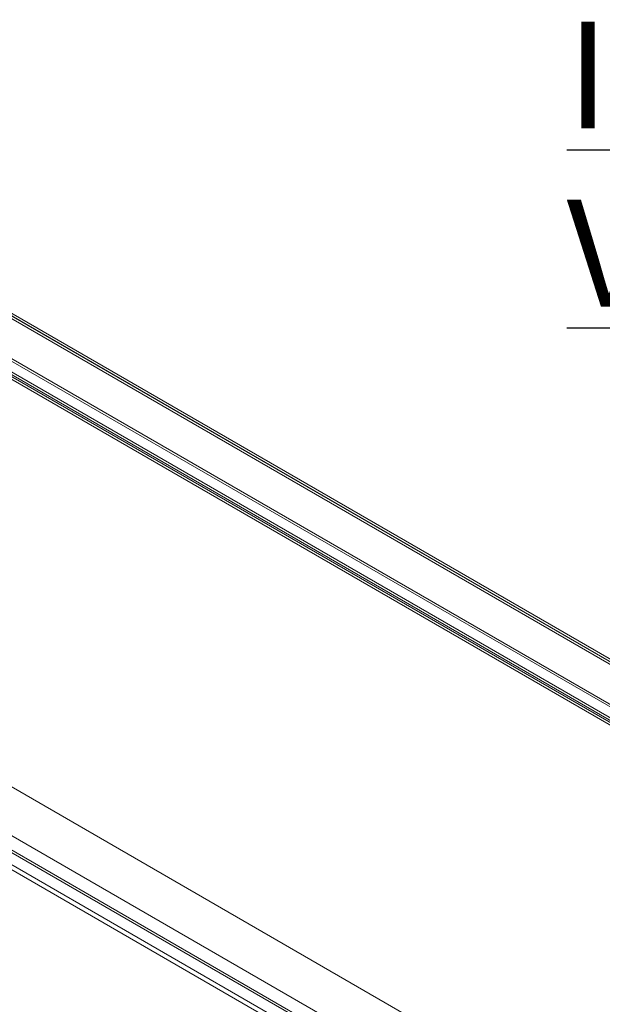
# Model space of a CAD drawing. Units: millimetres. Extents: x -31 to 4169, y 73 to 3051.
# Drawn here: x 2226 to 2417, y 1223 to 1545 of the extents above; entities that cross this region are included whole.
import ezdxf

# ---------------------------------------------------------------- set-up
doc = ezdxf.new("R2010")
doc.units = ezdxf.units.MM
doc.header["$LTSCALE"] = 2
doc.styles.add('SLDTEXTSTYLE3', font='romans.shx', dxfattribs={"width": 0.75})

msp = doc.modelspace()

# ---------------------------------------------------------------- linework, layer by layer
at = {"color": 7, "linetype": 'Continuous', "lineweight": 18}
for p, q in [((2557.72, 1256.05), (2169.78, 1480)), ((2169.78, 1479.16), (2556.26, 1256.05)), ((2169.78, 1479.11), (2556.16, 1256.05)), ((2556.14, 1255.22), (2169.8, 1478.25)), ((2539.26, 1251.87), (2186.79, 1455.34)), ((2539.26, 1251.03), (2186.79, 1454.5)), ((2534.88, 1248.46), (2182.92, 1451.64)), ((2182.96, 1453.13), (2535.42, 1249.66)), ((2182.96, 1452.29), (2535.42, 1248.82)), ((2534.15, 1248.04), (2182.19, 1451.22)), ((2422.62, 1178.96), (2036.23, 1402.01)), ((2423.32, 1178.55), (2036.98, 1401.58)), ((2403.27, 1168.57), (2037.64, 1379.64)), ((2404, 1168.99), (2038.37, 1380.06)), ((2408.8, 1170.97), (2050.05, 1378.07)), ((2409.52, 1170.55), (2050.78, 1377.65)), ((2399.83, 1164.96), (2041.08, 1372.05)), ((2400.55, 1166.22), (2041.81, 1373.31))]:
    msp.add_line(p, q, dxfattribs=at)

# ---------------------------------------------------------------- texts
at = {"insert": (2405.66, 1544.42), "char_height": 35, "attachment_point": 1, "style": 'SLDTEXTSTYLE3'}
msp.add_mtext('{\\LINSIDE DOOR VIEW}', dxfattribs=at)

doc.saveas('drawing.dxf')
